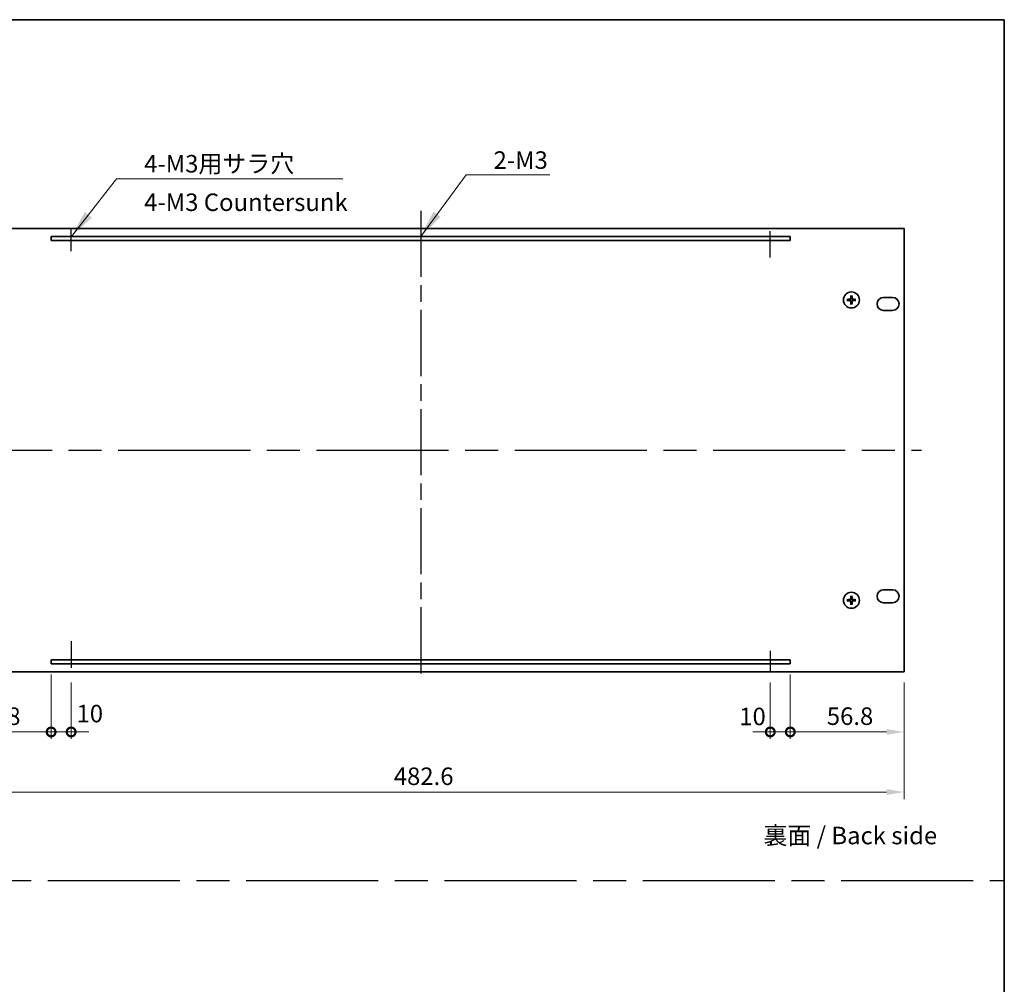
# Model space of a CAD drawing. Units: millimetres. Extents: x 80 to 10501, y 44 to 1590.
# Drawn here: x 5278 to 5769, y 546 to 1028 of the extents above; entities that cross this region are included whole.
import ezdxf

# ---------------------------------------------------------------- set-up
doc = ezdxf.new("R2010")
doc.units = ezdxf.units.MM
doc.header["$LTSCALE"] = 5.5
doc.linetypes.add('AM_ISO08W050', pattern=[18, 12, -1.5, 3, -1.5])
doc.layers.get('Defpoints').update_dxf_attribs({"lineweight": 25})
for name, color, linetype, lineweight in [('AM_7', 4, 'AM_ISO08W050', 25), ('Border (ISO)', 7, 'Continuous', 35), ('Dimension (ISO)', 7, 'Continuous', 18), ('Dimension (ISO) @ 1', 7, 'Continuous', 18), ('Symbol (ISO)', 7, 'Continuous', 18), ('Visible (ISO)', 7, 'Continuous', 35)]:
    doc.layers.add(name, color=color, linetype=linetype, lineweight=lineweight)
doc.styles.add('Note Text (TK)', font='txt')
doc.dimstyles.new('Default - Method 1b (TK)', dxfattribs={"dimscale": 5.5, "dimtxt": 2.5, "dimasz": 2.5, "dimexe": 1, "dimexo": 1.5, "dimgap": 1, "dimtad": 1, "dimtoh": 1, "dimrnd": 1e-08, "dimdsep": 46, "dimtxsty": 'Note Text (TK)', "dimcen": 0.09, "dimdle": 5, "dimclrd": 100, "dimclre": 100, "dimclrt": 7, "dimadec": 1, "dimazin": 1, "dimtfac": 1, "dimtmove": 0, "dimatfit": 3, "dimfxl": 1, "dimtolj": 1, "dimlwd": -1, "dimlwe": -1, "dimarcsym": 0})
doc.dimstyles.new('Default - Method 1b (TK)$7', dxfattribs={"dimscale": 5.5, "dimtxt": 2.5, "dimasz": 2.5, "dimexe": 1, "dimexo": 1.5, "dimgap": 1, "dimtad": 1, "dimtoh": 1, "dimrnd": 1e-08, "dimdsep": 46, "dimtxsty": 'Note Text (TK)', "dimcen": 0.09, "dimdle": 5, "dimclrd": 100, "dimclre": 100, "dimclrt": 7, "dimadec": 1, "dimazin": 1, "dimtfac": 1, "dimtmove": 0, "dimatfit": 3, "dimfxl": 1, "dimtolj": 1, "dimlwd": -1, "dimlwe": -1, "dimarcsym": 0})

# ---------------------------------------------------------------- blocks, each defined once
blk = doc.blocks.new('図面枠 tk図枠')
at = {"layer": 'Border (ISO)'}
for p, q in [((14.5, 289), (405.5, 289)), ((405.5, 289), (405.5, 8))]:
    blk.add_line(p, q, dxfattribs=at)
blk = doc.blocks.new('_DotSmall')
at = {"color": 0, "linetype": 'ByBlock', "const_width": 0.5}
blk.add_lwpolyline([(-0.0625, 0, 1), (0.0625, 0, 1)], format="xyb", close=True, dxfattribs=at)
blk = doc.blocks.new('*D105')
at = {"layer": 'Defpoints', "color": 0}
for p in [(5293.42, 705.75), (5236.62, 701.75), (5293.42, 671.75)]:
    blk.add_point(p, dxfattribs=at)
at = {"layer": 'Dimension (ISO)', "color": 100}
for p, q in [((5293.42, 700.5), (5293.42, 668.25)), ((5236.62, 696.5), (5236.62, 668.25)), ((5245.37, 671.75), (5293.42, 671.75))]:
    blk.add_line(p, q, dxfattribs=at)
blk.add_solid([(5245.37, 673.21), (5245.37, 670.29), (5236.62, 671.75)], dxfattribs=at)
at = {"layer": 'Dimension (ISO)', "color": 100, "xscale": 8.75, "yscale": 8.75, "zscale": 8.75}
blk.add_blockref('_DotSmall', (5293.42, 671.75), dxfattribs=at)
at = {"layer": 'Dimension (ISO)', "color": 7, "insert": (5254.94, 679.62), "char_height": 8.75, "attachment_point": 4, "style": 'Note Text (TK)'}
blk.add_mtext('\\A1;56.8', dxfattribs=at)
blk = doc.blocks.new('*D106')
at = {"layer": 'Defpoints', "color": 0}
for p in [(5293.42, 705.75), (5303.42, 701.75), (5303.42, 671.75)]:
    blk.add_point(p, dxfattribs=at)
at = {"layer": 'Dimension (ISO)', "color": 100}
for p, q in [((5293.42, 700.5), (5293.42, 668.25)), ((5303.42, 696.5), (5303.42, 668.25)), ((5293.42, 671.75), (5284.67, 671.75)), ((5293.42, 671.75), (5303.42, 671.75)), ((5303.42, 671.75), (5312.17, 671.75))]:
    blk.add_line(p, q, dxfattribs=at)
at = {"layer": 'Dimension (ISO)', "color": 100, "xscale": 8.75, "yscale": 8.75, "zscale": 8.75}
blk.add_blockref('_DotSmall', (5293.42, 671.75), dxfattribs=at)
at = {"layer": 'Dimension (ISO)', "color": 100, "xscale": 8.75, "yscale": 8.75, "zscale": 8.75, "rotation": 180}
blk.add_blockref('_DotSmall', (5303.42, 671.75), dxfattribs=at)
at = {"layer": 'Dimension (ISO)', "color": 7, "insert": (5306.09, 680.93), "char_height": 8.75, "attachment_point": 4, "style": 'Note Text (TK)'}
blk.add_mtext('\\A1;10', dxfattribs=at)
blk = doc.blocks.new('*D107')
at = {"layer": 'Defpoints', "color": 0}
for p in [(5662.42, 705.75), (5652.42, 701.75), (5662.42, 671.75)]:
    blk.add_point(p, dxfattribs=at)
at = {"layer": 'Dimension (ISO)', "color": 100}
for p, q in [((5662.42, 700.5), (5662.42, 668.25)), ((5652.42, 696.5), (5652.42, 668.25)), ((5652.42, 671.75), (5643.67, 671.75)), ((5652.42, 671.75), (5662.42, 671.75)), ((5662.42, 671.75), (5671.17, 671.75))]:
    blk.add_line(p, q, dxfattribs=at)
at = {"layer": 'Dimension (ISO)', "color": 100, "xscale": 8.75, "yscale": 8.75, "zscale": 8.75}
blk.add_blockref('_DotSmall', (5652.42, 671.75), dxfattribs=at)
at = {"layer": 'Dimension (ISO)', "color": 100, "xscale": 8.75, "yscale": 8.75, "zscale": 8.75, "rotation": 180}
blk.add_blockref('_DotSmall', (5662.42, 671.75), dxfattribs=at)
at = {"layer": 'Dimension (ISO)', "color": 7, "insert": (5636.94, 679.5), "char_height": 8.75, "attachment_point": 4, "style": 'Note Text (TK)'}
blk.add_mtext('\\A1;10', dxfattribs=at)
blk = doc.blocks.new('*D108')
at = {"layer": 'Defpoints', "color": 0}
for p in [(5662.42, 705.75), (5719.22, 701.75), (5719.22, 671.75)]:
    blk.add_point(p, dxfattribs=at)
at = {"layer": 'Dimension (ISO)', "color": 100}
for p, q in [((5662.42, 700.5), (5662.42, 668.25)), ((5719.22, 696.5), (5719.22, 668.25)), ((5662.42, 671.75), (5710.47, 671.75))]:
    blk.add_line(p, q, dxfattribs=at)
blk.add_solid([(5710.47, 673.21), (5710.47, 670.29), (5719.22, 671.75)], dxfattribs=at)
at = {"layer": 'Dimension (ISO)', "color": 100, "xscale": 8.75, "yscale": 8.75, "zscale": 8.75, "rotation": 180}
blk.add_blockref('_DotSmall', (5662.42, 671.75), dxfattribs=at)
at = {"layer": 'Dimension (ISO)', "color": 7, "insert": (5680.64, 679.63), "char_height": 8.75, "attachment_point": 4, "style": 'Note Text (TK)'}
blk.add_mtext('\\A1;56.8', dxfattribs=at)
blk = doc.blocks.new('*D110')
at = {"layer": 'Defpoints', "color": 0}
for p in [(5236.62, 701.75), (5719.22, 701.75), (5719.22, 641.75)]:
    blk.add_point(p, dxfattribs=at)
at = {"layer": 'Dimension (ISO)', "color": 100}
for p, q in [((5236.62, 696.5), (5236.62, 638.25)), ((5719.22, 696.5), (5719.22, 638.25)), ((5245.37, 641.75), (5710.47, 641.75))]:
    blk.add_line(p, q, dxfattribs=at)
for points in [[(5245.37, 643.21), (5245.37, 640.29), (5236.62, 641.75)], [(5710.47, 643.21), (5710.47, 640.29), (5719.22, 641.75)]]:
    blk.add_solid(points, dxfattribs=at)
at = {"layer": 'Dimension (ISO)', "color": 7, "insert": (5464.47, 649.62), "char_height": 8.75, "attachment_point": 4, "style": 'Note Text (TK)'}
blk.add_mtext('\\A1;482.6', dxfattribs=at)

msp = doc.modelspace()

# ---------------------------------------------------------------- linework, layer by layer
at = {"layer": 'AM_7', "ltscale": 0.5}
msp.add_line((5477.9206, 932), (5477.9206, 697), dxfattribs=at)
at = {"layer": 'AM_7', "ltscale": 0.2}
for p, q in [((5303.4206, 911.8107), (5303.4206, 923.25)), ((5652.4206, 908.7026), (5652.4206, 923.25)), ((5303.4206, 717.0296), (5303.4206, 701.75)), ((5652.4206, 712.2649), (5652.4206, 701.75))]:
    msp.add_line(p, q, dxfattribs=at)
at = {"layer": 'AM_7'}
for p, q in [((5227.8706, 812.5), (5727.9706, 812.5)), ((4400.75, 597.5), (5769.25, 597.5))]:
    msp.add_line(p, q, dxfattribs=at)
at = {"layer": 'Visible (ISO)'}
for p, q in [((5719.2206, 923.25), (5236.6206, 923.25)), ((5293.4206, 919.25), (5293.4206, 917.25)), ((5662.4206, 919.25), (5293.4206, 919.25)), ((5662.4206, 917.25), (5662.4206, 919.25)), ((5719.2206, 701.75), (5719.2206, 923.25)), ((5293.4206, 917.25), (5662.4206, 917.25)), ((5691.4342, 887.7118), (5690.8669, 887.7832)), ((5690.8669, 887.2168), (5691.4342, 887.2882)), ((5692.6374, 889.5537), (5692.7088, 888.9864)), ((5692.7088, 886.0136), (5692.6374, 885.4463)), ((5693.1324, 888.9864), (5693.2038, 889.5537)), ((5693.2038, 885.4463), (5693.1324, 886.0136)), ((5694.9743, 887.7832), (5694.407, 887.7118)), ((5694.407, 887.2882), (5694.9743, 887.2168)), ((5708.9706, 888.75), (5713.4706, 888.75)), ((5713.4706, 882.25), (5708.9706, 882.25)), ((5708.9706, 742.75), (5713.4706, 742.75)), ((5691.4342, 737.7118), (5690.8669, 737.7832)), ((5690.8669, 737.2168), (5691.4342, 737.2882)), ((5692.6374, 739.5537), (5692.7088, 738.9864)), ((5693.1324, 738.9864), (5693.2038, 739.5537)), ((5694.9743, 737.7832), (5694.407, 737.7118)), ((5694.407, 737.2882), (5694.9743, 737.2168)), ((5692.7088, 736.0136), (5692.6374, 735.4463)), ((5693.2038, 735.4463), (5693.1324, 736.0136)), ((5713.4706, 736.25), (5708.9706, 736.25)), ((5293.4206, 707.75), (5293.4206, 705.75)), ((5662.4206, 707.75), (5293.4206, 707.75)), ((5293.4206, 705.75), (5662.4206, 705.75)), ((5662.4206, 705.75), (5662.4206, 707.75)), ((5236.6206, 701.75), (5719.2206, 701.75))]:
    msp.add_line(p, q, dxfattribs=at)
for centre in [(5692.9206, 887.5), (5692.9206, 737.5)]:
    msp.add_circle(centre, 4, dxfattribs=at)
for centre, radius, start, end in [((5692.9206, 887.5), 1.5014, 171.889702, 188.110298), ((5692.9206, 887.5), 1.5014, 81.889702, 98.110298), ((5692.9206, 887.5), 1.5014, 261.889702, 278.110298), ((5692.9206, 887.5), 1.5014, 351.889702, 8.110298), ((5708.9706, 885.5), 3.25, 90, 270), ((5713.4706, 885.5), 3.25, 270, 90), ((5708.9706, 739.5), 3.25, 90, 270), ((5713.4706, 739.5), 3.25, 270, 90), ((5692.9206, 737.5), 1.5014, 171.889702, 188.110298), ((5692.9206, 737.5), 1.5014, 81.889702, 98.110298), ((5692.9206, 737.5), 1.5014, 351.889702, 8.110298), ((5692.9206, 737.5), 1.5014, 261.889702, 278.110298)]:
    msp.add_arc(centre, radius, start, end, dxfattribs=at)
for centre, major_axis, start_param, end_param in [((5693.0602, 887.4928), (-0.3328, -6.49), 4.36827571, 4.60726001), ((5692.781, 887.4928), (-0.3328, 6.49), 4.81751795, 5.05650225), ((5692.9278, 887.3604), (-6.49, -0.3328), 4.81751795, 5.05650225), ((5692.9278, 887.6396), (6.49, -0.3328), 4.36827571, 4.60726001), ((5693.0602, 887.5072), (0.3328, -6.49), 4.81751795, 5.05650225), ((5692.781, 887.5072), (0.3328, 6.49), 4.36827571, 4.60726001), ((5692.9135, 887.3604), (-6.49, 0.3328), 4.36827571, 4.60726001), ((5692.9135, 887.6396), (6.49, 0.3328), 4.81751795, 5.05650225), ((5692.9278, 737.3604), (-6.49, -0.3328), 4.81751795, 5.05650225), ((5693.0602, 737.4928), (-0.3328, -6.49), 4.36827571, 4.60726001), ((5692.781, 737.4928), (-0.3328, 6.49), 4.81751795, 5.05650225), ((5692.9135, 737.3604), (-6.49, 0.3328), 4.36827571, 4.60726001), ((5692.9278, 737.6396), (6.49, -0.3328), 4.36827571, 4.60726001), ((5693.0602, 737.5072), (0.3328, -6.49), 4.81751795, 5.05650225), ((5692.781, 737.5072), (0.3328, 6.49), 4.36827571, 4.60726001), ((5692.9135, 737.6396), (6.49, 0.3328), 4.81751795, 5.05650225)]:
    msp.add_ellipse(centre, major_axis=major_axis, ratio=0.08715574, start_param=start_param, end_param=end_param, dxfattribs=at)
for points, knots in [([(5692.6374, 889.5537), (5692.6367, 889.5595), (5692.6361, 889.5681), (5692.6354, 889.5878), (5692.6353, 889.6033), (5692.6357, 889.6321), (5692.6363, 889.6505), (5692.6379, 889.68), (5692.6389, 889.6961), (5692.64, 889.7096)], [0.0427285001, 0.0427285001, 0.0427285001, 0.0427285001, 0.0464696768, 0.0464696768, 0.0511089018, 0.0511089018, 0.0558160505, 0.0558160505, 0.05997866, 0.05997866, 0.05997866, 0.05997866]), ([(5693.2012, 889.7096), (5693.2023, 889.6961), (5693.2034, 889.68), (5693.2049, 889.6505), (5693.2055, 889.6321), (5693.2059, 889.6033), (5693.2058, 889.5878), (5693.2051, 889.5681), (5693.2045, 889.5595), (5693.2038, 889.5537)], [0.0145600729, 0.0145600729, 0.0145600729, 0.0145600729, 0.0187226824, 0.0187226824, 0.0234298311, 0.0234298311, 0.0280690561, 0.0280690561, 0.0318102328, 0.0318102328, 0.0318102328, 0.0318102328]), ([(5690.711, 887.7806), (5690.7245, 887.7817), (5690.7406, 887.7828), (5690.7701, 887.7843), (5690.7886, 887.7849), (5690.8174, 887.7853), (5690.8328, 887.7852), (5690.8525, 887.7845), (5690.8611, 887.7839), (5690.8669, 887.7832)], [0.0145600729, 0.0145600729, 0.0145600729, 0.0145600729, 0.0187226824, 0.0187226824, 0.0234298311, 0.0234298311, 0.0280690561, 0.0280690561, 0.0318102328, 0.0318102328, 0.0318102328, 0.0318102328]), ([(5690.8669, 887.2168), (5690.8611, 887.2161), (5690.8525, 887.2155), (5690.8328, 887.2148), (5690.8174, 887.2147), (5690.7886, 887.2151), (5690.7701, 887.2157), (5690.7406, 887.2172), (5690.7245, 887.2183), (5690.711, 887.2194)], [0.0427285001, 0.0427285001, 0.0427285001, 0.0427285001, 0.0464696768, 0.0464696768, 0.0511089018, 0.0511089018, 0.0558160505, 0.0558160505, 0.05997866, 0.05997866, 0.05997866, 0.05997866]), ([(5692.5326, 888.2027), (5692.5301, 888.1613), (5692.5193, 888.1176), (5692.481, 888.0378), (5692.4536, 888.0019), (5692.3917, 887.946), (5692.3532, 887.9223), (5692.2811, 887.8963), (5692.2491, 887.8899), (5692.2179, 887.888)], [0, 0, 0, 0, 0.0125039067, 0.0125039067, 0.0250078135, 0.0250078135, 0.0375277995, 0.0375277995, 0.0466766392, 0.0466766392, 0.0466766392, 0.0466766392]), ([(5692.2179, 887.112), (5692.2593, 887.1095), (5692.303, 887.0987), (5692.3827, 887.0605), (5692.4186, 887.033), (5692.4746, 886.9712), (5692.4983, 886.9326), (5692.5243, 886.8606), (5692.5308, 886.8285), (5692.5326, 886.7973)], [0, 0, 0, 0, 0.0124997785, 0.0124997785, 0.0249995571, 0.0249995571, 0.0375236714, 0.0375236714, 0.0466766062, 0.0466766062, 0.0466766062, 0.0466766062]), ([(5692.7042, 888.1939), (5692.7039, 888.1497), (5692.6974, 888.1052), (5692.6761, 888.0289), (5692.6607, 887.9907), (5692.6192, 887.9184), (5692.5929, 887.8843), (5692.5363, 887.8277), (5692.5023, 887.8014), (5692.4299, 887.7599), (5692.3917, 887.7445), (5692.3154, 887.7232), (5692.271, 887.7167), (5692.2267, 887.7164)], [0.2229562709, 0.2229562709, 0.2229562709, 0.2229562709, 0.2366879527, 0.2366879527, 0.2486991176, 0.2486991176, 0.2607102824, 0.2607102824, 0.2727214473, 0.2727214473, 0.2847326122, 0.2847326122, 0.298464294, 0.298464294, 0.298464294, 0.298464294]), ([(5692.2267, 887.2836), (5692.271, 887.2833), (5692.3154, 887.2768), (5692.3917, 887.2555), (5692.4299, 887.2401), (5692.5023, 887.1986), (5692.5363, 887.1723), (5692.5929, 887.1157), (5692.6192, 887.0816), (5692.6607, 887.0093), (5692.6761, 886.9711), (5692.6974, 886.8948), (5692.7039, 886.8503), (5692.7042, 886.8061)], [0.2229562709, 0.2229562709, 0.2229562709, 0.2229562709, 0.2366879527, 0.2366879527, 0.2486991176, 0.2486991176, 0.2607102824, 0.2607102824, 0.2727214473, 0.2727214473, 0.2847326122, 0.2847326122, 0.298464294, 0.298464294, 0.298464294, 0.298464294]), ([(5692.64, 885.2904), (5692.6389, 885.3039), (5692.6379, 885.32), (5692.6363, 885.3495), (5692.6357, 885.3679), (5692.6353, 885.3967), (5692.6354, 885.4122), (5692.6361, 885.4319), (5692.6367, 885.4405), (5692.6374, 885.4463)], [0.0145600729, 0.0145600729, 0.0145600729, 0.0145600729, 0.0187226824, 0.0187226824, 0.0234298311, 0.0234298311, 0.0280690561, 0.0280690561, 0.0318102328, 0.0318102328, 0.0318102328, 0.0318102328]), ([(5693.6145, 887.7164), (5693.5703, 887.7167), (5693.5258, 887.7232), (5693.4495, 887.7445), (5693.4113, 887.7599), (5693.339, 887.8014), (5693.3049, 887.8277), (5693.2483, 887.8843), (5693.222, 887.9184), (5693.1805, 887.9907), (5693.1651, 888.0289), (5693.1438, 888.1052), (5693.1373, 888.1497), (5693.137, 888.1939)], [0.2229562709, 0.2229562709, 0.2229562709, 0.2229562709, 0.2366879527, 0.2366879527, 0.2486991176, 0.2486991176, 0.2607102824, 0.2607102824, 0.2727214473, 0.2727214473, 0.2847326122, 0.2847326122, 0.298464294, 0.298464294, 0.298464294, 0.298464294]), ([(5693.137, 886.8061), (5693.1373, 886.8503), (5693.1438, 886.8948), (5693.1651, 886.9711), (5693.1805, 887.0093), (5693.222, 887.0816), (5693.2483, 887.1157), (5693.3049, 887.1723), (5693.339, 887.1986), (5693.4113, 887.2401), (5693.4495, 887.2555), (5693.5258, 887.2768), (5693.5703, 887.2833), (5693.6145, 887.2836)], [0.2229562709, 0.2229562709, 0.2229562709, 0.2229562709, 0.2366879527, 0.2366879527, 0.2486991176, 0.2486991176, 0.2607102824, 0.2607102824, 0.2727214473, 0.2727214473, 0.2847326122, 0.2847326122, 0.298464294, 0.298464294, 0.298464294, 0.298464294]), ([(5693.2038, 885.4463), (5693.2045, 885.4405), (5693.2051, 885.4319), (5693.2058, 885.4122), (5693.2059, 885.3967), (5693.2055, 885.3679), (5693.2049, 885.3495), (5693.2034, 885.32), (5693.2023, 885.3039), (5693.2012, 885.2904)], [0.0427285001, 0.0427285001, 0.0427285001, 0.0427285001, 0.0464696768, 0.0464696768, 0.0511089018, 0.0511089018, 0.0558160505, 0.0558160505, 0.05997866, 0.05997866, 0.05997866, 0.05997866]), ([(5693.6233, 887.888), (5693.582, 887.8905), (5693.5382, 887.9013), (5693.4585, 887.9395), (5693.4226, 887.967), (5693.3666, 888.0288), (5693.3429, 888.0674), (5693.3169, 888.1394), (5693.3105, 888.1715), (5693.3086, 888.2027)], [0, 0, 0, 0, 0.0124997785, 0.0124997785, 0.0249995571, 0.0249995571, 0.0375236714, 0.0375236714, 0.0466766062, 0.0466766062, 0.0466766062, 0.0466766062]), ([(5693.3086, 886.7973), (5693.3111, 886.8387), (5693.3219, 886.8824), (5693.3602, 886.9622), (5693.3876, 886.9981), (5693.4495, 887.054), (5693.4881, 887.0777), (5693.5601, 887.1037), (5693.5921, 887.1101), (5693.6233, 887.112)], [0, 0, 0, 0, 0.0125039067, 0.0125039067, 0.0250078135, 0.0250078135, 0.0375277995, 0.0375277995, 0.0466766392, 0.0466766392, 0.0466766392, 0.0466766392]), ([(5694.9743, 887.7832), (5694.9801, 887.7839), (5694.9887, 887.7845), (5695.0084, 887.7852), (5695.0239, 887.7853), (5695.0527, 887.7849), (5695.0711, 887.7843), (5695.1007, 887.7828), (5695.1167, 887.7817), (5695.1302, 887.7806)], [0.0427285001, 0.0427285001, 0.0427285001, 0.0427285001, 0.0464696768, 0.0464696768, 0.0511089018, 0.0511089018, 0.0558160505, 0.0558160505, 0.05997866, 0.05997866, 0.05997866, 0.05997866]), ([(5695.1302, 887.2194), (5695.1167, 887.2183), (5695.1007, 887.2172), (5695.0711, 887.2157), (5695.0527, 887.2151), (5695.0239, 887.2147), (5695.0084, 887.2148), (5694.9887, 887.2155), (5694.9801, 887.2161), (5694.9743, 887.2168)], [0.0145600729, 0.0145600729, 0.0145600729, 0.0145600729, 0.0187226824, 0.0187226824, 0.0234298311, 0.0234298311, 0.0280690561, 0.0280690561, 0.0318102328, 0.0318102328, 0.0318102328, 0.0318102328]), ([(5690.711, 737.7806), (5690.7245, 737.7817), (5690.7406, 737.7828), (5690.7701, 737.7843), (5690.7886, 737.7849), (5690.8174, 737.7853), (5690.8328, 737.7852), (5690.8525, 737.7845), (5690.8611, 737.7839), (5690.8669, 737.7832)], [0.0145600729, 0.0145600729, 0.0145600729, 0.0145600729, 0.0187226824, 0.0187226824, 0.0234298311, 0.0234298311, 0.0280690561, 0.0280690561, 0.0318102328, 0.0318102328, 0.0318102328, 0.0318102328]), ([(5692.5326, 738.2027), (5692.5301, 738.1613), (5692.5193, 738.1176), (5692.481, 738.0378), (5692.4536, 738.0019), (5692.3917, 737.946), (5692.3532, 737.9223), (5692.2811, 737.8963), (5692.2491, 737.8899), (5692.2179, 737.888)], [0, 0, 0, 0, 0.0125039067, 0.0125039067, 0.0250078135, 0.0250078135, 0.0375277995, 0.0375277995, 0.0466766392, 0.0466766392, 0.0466766392, 0.0466766392]), ([(5692.7042, 738.1939), (5692.7039, 738.1497), (5692.6974, 738.1052), (5692.6761, 738.0289), (5692.6607, 737.9907), (5692.6192, 737.9184), (5692.5929, 737.8843), (5692.5363, 737.8277), (5692.5023, 737.8014), (5692.4299, 737.7599), (5692.3917, 737.7445), (5692.3154, 737.7232), (5692.271, 737.7167), (5692.2267, 737.7164)], [0.2229562709, 0.2229562709, 0.2229562709, 0.2229562709, 0.2366879527, 0.2366879527, 0.2486991176, 0.2486991176, 0.2607102824, 0.2607102824, 0.2727214473, 0.2727214473, 0.2847326122, 0.2847326122, 0.298464294, 0.298464294, 0.298464294, 0.298464294]), ([(5692.2267, 737.2836), (5692.271, 737.2833), (5692.3154, 737.2768), (5692.3917, 737.2555), (5692.4299, 737.2401), (5692.5023, 737.1986), (5692.5363, 737.1723), (5692.5929, 737.1157), (5692.6192, 737.0816), (5692.6607, 737.0093), (5692.6761, 736.9711), (5692.6974, 736.8948), (5692.7039, 736.8503), (5692.7042, 736.8061)], [0.2229562709, 0.2229562709, 0.2229562709, 0.2229562709, 0.2366879527, 0.2366879527, 0.2486991176, 0.2486991176, 0.2607102824, 0.2607102824, 0.2727214473, 0.2727214473, 0.2847326122, 0.2847326122, 0.298464294, 0.298464294, 0.298464294, 0.298464294]), ([(5692.6374, 739.5537), (5692.6367, 739.5595), (5692.6361, 739.5681), (5692.6354, 739.5878), (5692.6353, 739.6033), (5692.6357, 739.6321), (5692.6363, 739.6505), (5692.6379, 739.68), (5692.6389, 739.6961), (5692.64, 739.7096)], [0.0427285001, 0.0427285001, 0.0427285001, 0.0427285001, 0.0464696768, 0.0464696768, 0.0511089018, 0.0511089018, 0.0558160505, 0.0558160505, 0.05997866, 0.05997866, 0.05997866, 0.05997866]), ([(5693.6145, 737.7164), (5693.5703, 737.7167), (5693.5258, 737.7232), (5693.4495, 737.7445), (5693.4113, 737.7599), (5693.339, 737.8014), (5693.3049, 737.8277), (5693.2483, 737.8843), (5693.222, 737.9184), (5693.1805, 737.9907), (5693.1651, 738.0289), (5693.1438, 738.1052), (5693.1373, 738.1497), (5693.137, 738.1939)], [0.2229562709, 0.2229562709, 0.2229562709, 0.2229562709, 0.2366879527, 0.2366879527, 0.2486991176, 0.2486991176, 0.2607102824, 0.2607102824, 0.2727214473, 0.2727214473, 0.2847326122, 0.2847326122, 0.298464294, 0.298464294, 0.298464294, 0.298464294]), ([(5693.137, 736.8061), (5693.1373, 736.8503), (5693.1438, 736.8948), (5693.1651, 736.9711), (5693.1805, 737.0093), (5693.222, 737.0816), (5693.2483, 737.1157), (5693.3049, 737.1723), (5693.339, 737.1986), (5693.4113, 737.2401), (5693.4495, 737.2555), (5693.5258, 737.2768), (5693.5703, 737.2833), (5693.6145, 737.2836)], [0.2229562709, 0.2229562709, 0.2229562709, 0.2229562709, 0.2366879527, 0.2366879527, 0.2486991176, 0.2486991176, 0.2607102824, 0.2607102824, 0.2727214473, 0.2727214473, 0.2847326122, 0.2847326122, 0.298464294, 0.298464294, 0.298464294, 0.298464294]), ([(5693.2012, 739.7096), (5693.2023, 739.6961), (5693.2034, 739.68), (5693.2049, 739.6505), (5693.2055, 739.6321), (5693.2059, 739.6033), (5693.2058, 739.5878), (5693.2051, 739.5681), (5693.2045, 739.5595), (5693.2038, 739.5537)], [0.0145600729, 0.0145600729, 0.0145600729, 0.0145600729, 0.0187226824, 0.0187226824, 0.0234298311, 0.0234298311, 0.0280690561, 0.0280690561, 0.0318102328, 0.0318102328, 0.0318102328, 0.0318102328]), ([(5693.6233, 737.888), (5693.582, 737.8905), (5693.5382, 737.9013), (5693.4585, 737.9395), (5693.4226, 737.967), (5693.3666, 738.0288), (5693.3429, 738.0674), (5693.3169, 738.1394), (5693.3105, 738.1715), (5693.3086, 738.2027)], [0, 0, 0, 0, 0.0124997785, 0.0124997785, 0.0249995571, 0.0249995571, 0.0375236714, 0.0375236714, 0.0466766062, 0.0466766062, 0.0466766062, 0.0466766062]), ([(5694.9743, 737.7832), (5694.9801, 737.7839), (5694.9887, 737.7845), (5695.0084, 737.7852), (5695.0239, 737.7853), (5695.0527, 737.7849), (5695.0711, 737.7843), (5695.1007, 737.7828), (5695.1167, 737.7817), (5695.1302, 737.7806)], [0.0427285001, 0.0427285001, 0.0427285001, 0.0427285001, 0.0464696768, 0.0464696768, 0.0511089018, 0.0511089018, 0.0558160505, 0.0558160505, 0.05997866, 0.05997866, 0.05997866, 0.05997866]), ([(5690.8669, 737.2168), (5690.8611, 737.2161), (5690.8525, 737.2155), (5690.8328, 737.2148), (5690.8174, 737.2147), (5690.7886, 737.2151), (5690.7701, 737.2157), (5690.7406, 737.2172), (5690.7245, 737.2183), (5690.711, 737.2194)], [0.0427285001, 0.0427285001, 0.0427285001, 0.0427285001, 0.0464696768, 0.0464696768, 0.0511089018, 0.0511089018, 0.0558160505, 0.0558160505, 0.05997866, 0.05997866, 0.05997866, 0.05997866]), ([(5692.2179, 737.112), (5692.2593, 737.1095), (5692.303, 737.0987), (5692.3827, 737.0605), (5692.4186, 737.033), (5692.4746, 736.9712), (5692.4983, 736.9326), (5692.5243, 736.8606), (5692.5308, 736.8285), (5692.5326, 736.7973)], [0, 0, 0, 0, 0.0124997785, 0.0124997785, 0.0249995571, 0.0249995571, 0.0375236714, 0.0375236714, 0.0466766062, 0.0466766062, 0.0466766062, 0.0466766062]), ([(5692.64, 735.2904), (5692.6389, 735.3039), (5692.6379, 735.32), (5692.6363, 735.3495), (5692.6357, 735.3679), (5692.6353, 735.3967), (5692.6354, 735.4122), (5692.6361, 735.4319), (5692.6367, 735.4405), (5692.6374, 735.4463)], [0.0145600729, 0.0145600729, 0.0145600729, 0.0145600729, 0.0187226824, 0.0187226824, 0.0234298311, 0.0234298311, 0.0280690561, 0.0280690561, 0.0318102328, 0.0318102328, 0.0318102328, 0.0318102328]), ([(5693.2038, 735.4463), (5693.2045, 735.4405), (5693.2051, 735.4319), (5693.2058, 735.4122), (5693.2059, 735.3967), (5693.2055, 735.3679), (5693.2049, 735.3495), (5693.2034, 735.32), (5693.2023, 735.3039), (5693.2012, 735.2904)], [0.0427285001, 0.0427285001, 0.0427285001, 0.0427285001, 0.0464696768, 0.0464696768, 0.0511089018, 0.0511089018, 0.0558160505, 0.0558160505, 0.05997866, 0.05997866, 0.05997866, 0.05997866]), ([(5693.3086, 736.7973), (5693.3111, 736.8387), (5693.3219, 736.8824), (5693.3602, 736.9622), (5693.3876, 736.9981), (5693.4495, 737.054), (5693.4881, 737.0777), (5693.5601, 737.1037), (5693.5921, 737.1101), (5693.6233, 737.112)], [0, 0, 0, 0, 0.0125039067, 0.0125039067, 0.0250078135, 0.0250078135, 0.0375277995, 0.0375277995, 0.0466766392, 0.0466766392, 0.0466766392, 0.0466766392]), ([(5695.1302, 737.2194), (5695.1167, 737.2183), (5695.1007, 737.2172), (5695.0711, 737.2157), (5695.0527, 737.2151), (5695.0239, 737.2147), (5695.0084, 737.2148), (5694.9887, 737.2155), (5694.9801, 737.2161), (5694.9743, 737.2168)], [0.0145600729, 0.0145600729, 0.0145600729, 0.0145600729, 0.0187226824, 0.0187226824, 0.0234298311, 0.0234298311, 0.0280690561, 0.0280690561, 0.0318102328, 0.0318102328, 0.0318102328, 0.0318102328])]:
    msp.add_open_spline(points, degree=3, knots=knots, dxfattribs=at)
for points, weights in [([(5692.2267, 887.7164), (5691.9695, 887.7146), (5691.4342, 887.7118)], [1.8284082018, 1.44873413118, 1]), ([(5691.4342, 887.2882), (5691.9695, 887.2854), (5692.2267, 887.2836)], [1, 1.44873413118, 1.8284082018]), ([(5692.7088, 888.9864), (5692.706, 888.4511), (5692.7042, 888.1939)], [1, 1.44873413118, 1.8284082018]), ([(5692.7042, 886.8061), (5692.706, 886.5489), (5692.7088, 886.0136)], [1.8284082018, 1.44873413118, 1]), ([(5693.137, 888.1939), (5693.1352, 888.4511), (5693.1324, 888.9864)], [1.8284082018, 1.44873413118, 1]), ([(5693.1324, 886.0136), (5693.1352, 886.5489), (5693.137, 886.8061)], [1, 1.44873413118, 1.8284082018]), ([(5694.407, 887.7118), (5693.8718, 887.7146), (5693.6145, 887.7164)], [1, 1.44873413118, 1.8284082018]), ([(5693.6145, 887.2836), (5693.8718, 887.2854), (5694.407, 887.2882)], [1.8284082018, 1.44873413118, 1]), ([(5692.2267, 737.7164), (5691.9695, 737.7146), (5691.4342, 737.7118)], [1.8284082018, 1.44873413118, 1]), ([(5691.4342, 737.2882), (5691.9695, 737.2854), (5692.2267, 737.2836)], [1, 1.44873413118, 1.8284082018]), ([(5692.7088, 738.9864), (5692.706, 738.4511), (5692.7042, 738.1939)], [1, 1.44873413118, 1.8284082018]), ([(5693.137, 738.1939), (5693.1352, 738.4511), (5693.1324, 738.9864)], [1.8284082018, 1.44873413118, 1]), ([(5694.407, 737.7118), (5693.8718, 737.7146), (5693.6145, 737.7164)], [1, 1.44873413118, 1.8284082018]), ([(5693.6145, 737.2836), (5693.8718, 737.2854), (5694.407, 737.2882)], [1.8284082018, 1.44873413118, 1]), ([(5692.7042, 736.8061), (5692.706, 736.5489), (5692.7088, 736.0136)], [1.8284082018, 1.44873413118, 1]), ([(5693.1324, 736.0136), (5693.1352, 736.5489), (5693.137, 736.8061)], [1, 1.44873413118, 1.8284082018])]:
    msp.add_rational_spline(points, weights, degree=2, dxfattribs=at)

# ---------------------------------------------------------------- block references
at = {"xscale": 3.5, "yscale": 3.5, "zscale": 3.5}
msp.add_blockref('図面枠 tk図枠', (4350, 16), dxfattribs=at)

# ---------------------------------------------------------------- texts
at = {"layer": 'Symbol (ISO)', "color": 7, "char_height": 8.75, "style": 'Note Text (TK)'}
for s, insert, width, attachment_point, line_spacing_factor in [('{\\fSegoe UI|b0|i0;\\H8.7500;4-M3用サラ穴\\fＭＳ Ｐゴシック|b0|i0;\\H8.7500;\\P\\fＭＳ Ｐゴシック|b0|i0;\\H8.7500;4-M3 Countersunk}', (5339.8809, 959.9372), 102.697369, 1, 1.319168), ('{\\fSegoe UI|b0|i0;\\H8.7500;2-M3}', (5514.2871, 961.7473), 29.699676, 1, 1.5), ('{\\fＭＳ Ｐゴシック|b0|i0;裏面 / Back side}', (5649.0359, 620.0271), 93.742691, 4, 1.5)]:
    msp.add_mtext(s, dxfattribs=dict(at, insert=insert, width=width, attachment_point=attachment_point, line_spacing_factor=line_spacing_factor))

# ---------------------------------------------------------------- dimensions: what is measured, and where the dimension line sits
at = {"layer": 'Dimension (ISO) @ 1', "color": 100}
for base, p1, p2, override, picture, middle in [((5293.4206, 671.75), (5236.6206, 701.75), (5293.4206, 705.75), {"dimscale": 1, "dimtxt": 8.75, "dimasz": 8.75, "dimexe": 3.5, "dimexo": 5.25, "dimgap": 3.5, "dimtoh": 0, "dimblk2": 'DotSmall', "dimsah": 1, "dimcen": 0.315, "dimdle": 0, "dimtix": 0, "dimtofl": 0, "dimtmove": 0, "dimatfit": 1}, '*D105', (5265.1545, 671.75)), ((5303.4206, 671.75), (5293.4206, 705.75), (5303.4206, 701.75), {"dimscale": 1, "dimtxt": 8.75, "dimasz": 8.75, "dimexe": 3.5, "dimexo": 5.25, "dimgap": 3.5, "dimtoh": 0, "dimblk1": 'DotSmall', "dimblk2": 'DotSmall', "dimsah": 1, "dimcen": 0.315, "dimdle": 0, "dimtix": 0, "dimtofl": 1, "dimtmove": 1, "dimatfit": 1}, '*D106', (5311.5606, 673.0592)), ((5662.4206, 671.75), (5652.4206, 701.75), (5662.4206, 705.75), {"dimscale": 1, "dimtxt": 8.75, "dimasz": 8.75, "dimexe": 3.5, "dimexo": 5.25, "dimgap": 3.5, "dimtoh": 0, "dimblk1": 'DotSmall', "dimblk2": 'DotSmall', "dimsah": 1, "dimcen": 0.315, "dimdle": 0, "dimtix": 0, "dimtofl": 1, "dimtmove": 1, "dimatfit": 1}, '*D107', (5642.4046, 671.6271)), ((5719.2206, 671.75), (5662.4206, 705.75), (5719.2206, 701.75), {"dimscale": 1, "dimtxt": 8.75, "dimasz": 8.75, "dimexe": 3.5, "dimexo": 5.25, "dimgap": 3.5, "dimtoh": 0, "dimblk1": 'DotSmall', "dimsah": 1, "dimcen": 0.315, "dimdle": 0, "dimtix": 0, "dimtofl": 0, "dimtmove": 0, "dimatfit": 1}, '*D108', (5690.8556, 671.75)), ((5719.2206, 641.75), (5236.6206, 701.75), (5719.2206, 701.75), {"dimscale": 1, "dimtxt": 8.75, "dimasz": 8.75, "dimexe": 3.5, "dimexo": 5.25, "dimgap": 3.5, "dimtoh": 0, "dimcen": 0.315, "dimtix": 0, "dimtofl": 0, "dimtmove": 0, "dimatfit": 1}, '*D110', (5477.9206, 641.75))]:
    dim = msp.add_linear_dim(base=base, p1=p1, p2=p2, angle=180, dimstyle='Default - Method 1b (TK)', override=override, dxfattribs=at)
    dim.commit()
    dim.dimension.update_dxf_attribs({"geometry": picture, "text_midpoint": middle, "dimtype": 128})

# ---------------------------------------------------------------- leaders
at = {"layer": 'Symbol (ISO)', "color": 100, "annotation_type": 0, "has_hookline": 1, "hookline_direction": 0}
for points, text_width in [([(5477.9206, 919.25), (5500.5371, 950.0819), (5514.2871, 950.0819)], 28.105), ([(5303.5145, 919.25), (5326.1309, 948.0122), (5339.8809, 948.0122)], 99.1832)]:
    msp.add_leader(points, dimstyle='Default - Method 1b (TK)$7', override={"dimgap": 0, "dimtad": 1}, dxfattribs=dict(at, text_width=text_width))

doc.saveas('drawing.dxf')
